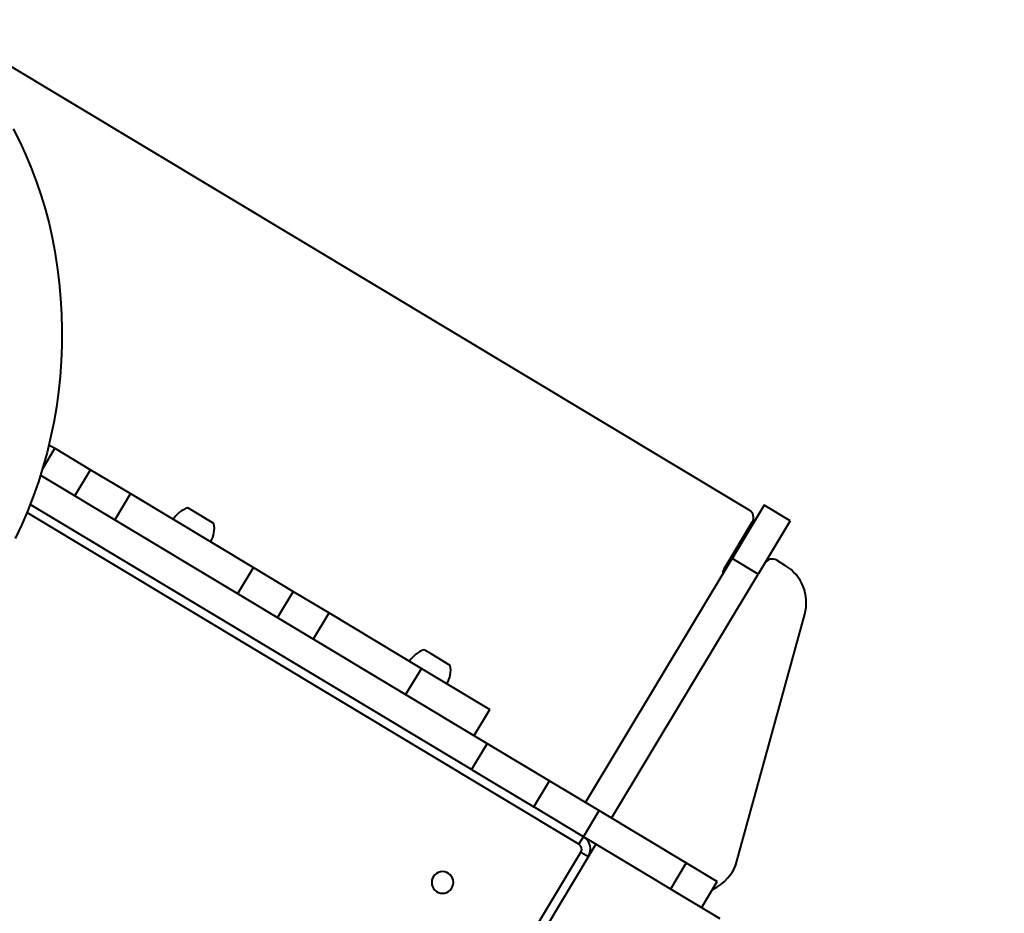
# Model space of a CAD drawing. Units: millimetres. Extents: x 29975 to 49515, y -8954 to 21535.
# Drawn here: x 37796 to 38475, y 7832 to 8448 of the extents above; entities that cross this region are included whole.
import ezdxf

# ---------------------------------------------------------------- set-up
doc = ezdxf.new("R2010")
doc.units = ezdxf.units.MM
doc.layers.add('DiKom', color=7, linetype='Continuous')
doc.styles.add('style1', font='arialbd.ttf', dxfattribs={"width": 0.8})
doc.dimstyles.new('1-50', dxfattribs={"dimtxt": 1100, "dimasz": 400, "dimexe": 100, "dimexo": 0, "dimgap": 400, "dimtad": 1, "dimtxsty": 'style1', "dimcen": 200, "dimclrd": 7, "dimclre": 7, "dimclrt": 7, "dimadec": 1, "dimazin": 2, "dimtfac": 1, "dimtmove": 0, "dimatfit": 2, "dimfxl": 0, "dimlwd": 25, "dimlwe": 18, "dimarcsym": 0})

# ---------------------------------------------------------------- blocks, each defined once
blk = doc.blocks.new('*D10')
at = {"color": 7, "linetype": 'Continuous', "lineweight": 18, "transparency": 16777216}
for p, q in [((42445.22, 11164.04), (33377.59, 11164.04)), ((43214.6, -3144.74), (33377.59, -3144.74))]:
    blk.add_line(p, q, dxfattribs=at)
at = {"color": 7, "linetype": 'Continuous', "lineweight": 25, "transparency": 16777216}
blk.add_line((33477.59, 10764.04), (33477.59, -2744.74), dxfattribs=at)
at = {"color": 7, "linetype": 'Continuous', "transparency": 16777216}
for points in [[(33410.93, 10764.04), (33544.26, 10764.04), (33477.59, 11164.04)], [(33410.93, -2744.74), (33544.26, -2744.74), (33477.59, -3144.74)]]:
    blk.add_solid(points, dxfattribs=at)
at = {"layer": 'Defpoints', "color": 0, "linetype": 'Continuous', "transparency": 16777216}
for p in [(42445.22, 11164.04), (33477.59, -3144.74), (43214.6, -3144.74)]:
    blk.add_point(p, dxfattribs=at)
at = {"color": 7, "linetype": 'Continuous', "lineweight": 40, "transparency": 16777216, "insert": (32515.96, 476.4), "char_height": 1100, "attachment_point": 5, "rotation": 90, "style": 'style1'}
blk.add_mtext('14300', dxfattribs=at)
blk = doc.blocks.new('*D11')
at = {"layer": 'Defpoints', "color": 0, "transparency": 16777216}
for p in [(42718.22, 13133.04), (31658.5, -5166.96), (43235.38, -5166.96)]:
    blk.add_point(p, dxfattribs=at)
at = {"layer": 'DiKom', "color": 7, "lineweight": 18, "transparency": 16777216}
for p, q in [((42718.22, 13133.04), (31558.5, 13133.04)), ((43235.38, -5166.96), (31558.5, -5166.96))]:
    blk.add_line(p, q, dxfattribs=at)
at = {"layer": 'DiKom', "color": 7, "lineweight": 25, "transparency": 16777216}
blk.add_line((31658.5, 12733.04), (31658.5, -4766.96), dxfattribs=at)
at = {"layer": 'DiKom', "color": 7, "transparency": 16777216}
for points in [[(31591.83, 12733.04), (31725.17, 12733.04), (31658.5, 13133.04)], [(31591.83, -4766.96), (31725.17, -4766.96), (31658.5, -5166.96)]]:
    blk.add_solid(points, dxfattribs=at)
at = {"layer": 'DiKom', "color": 7, "lineweight": 200, "transparency": 16777216, "insert": (30696.49, 376.1), "char_height": 1100, "attachment_point": 5, "rotation": 90, "style": 'style1'}
blk.add_mtext('18300', dxfattribs=at)

msp = doc.modelspace()

# ---------------------------------------------------------------- linework, layer by layer
at = {"color": 7, "linetype": 'Continuous', "lineweight": 40}
for p, q in [((37746.872, 8441.684), (38298.888, 8109.999)), ((37746.872, 8441.684), (38298.888, 8109.999)), ((37820.25, 8152.601), (37811.657, 8138.3)), ((37816.175, 8155.049), (37820.25, 8152.601)), ((37820.25, 8152.601), (37844.862, 8137.812)), ((37834.046, 8119.812), (37844.862, 8137.812)), ((37844.862, 8137.812), (37872.303, 8121.324)), ((37810.352, 8134.049), (38118.198, 7949.076)), ((37872.303, 8121.324), (37861.487, 8103.324)), ((37872.303, 8121.324), (37957.141, 8070.348)), ((38107.382, 7931.076), (37803.217, 8113.837)), ((37914.155, 8110.177), (37911.902, 8111.53)), ((37929.903, 8100.714), (37914.155, 8110.177)), ((38309.008, 8113.251), (38287.024, 8076.664)), ((38298.888, 8109.999), (38298.888, 8109.999)), ((38327.009, 8102.435), (38309.008, 8113.251)), ((38181.437, 7879.579), (37800.944, 8108.203)), ((38300.941, 8101.766), (38281.369, 8069.194)), ((38327.009, 8102.435), (38305.025, 8065.848)), ((38185.914, 7908.388), (38287.024, 8076.664)), ((38305.025, 8065.848), (38287.024, 8076.664)), ((37946.325, 8052.348), (37957.141, 8070.348)), ((37957.141, 8070.348), (37984.582, 8053.86)), ((38317.731, 8075.345), (38323.599, 8071.819)), ((38317.731, 8075.345), (38317.731, 8075.345)), ((38317.731, 8075.345), (38323.599, 8071.819)), ((38323.599, 8071.819), (38323.599, 8071.819)), ((38203.915, 7897.572), (38305.025, 8065.848)), ((37984.582, 8053.86), (37973.766, 8035.86)), ((37984.582, 8053.86), (38009.194, 8039.072)), ((37998.378, 8021.071), (38009.194, 8039.072)), ((38009.194, 8039.072), (38072.819, 8000.842)), ((38290.321, 7867.924), (38337.077, 8038.158)), ((38290.321, 7867.924), (38337.077, 8038.158)), ((38337.077, 8038.158), (38337.077, 8038.158)), ((38079.516, 8010.818), (38074.764, 8013.673)), ((38092.764, 8002.857), (38079.516, 8010.818)), ((38072.819, 8000.842), (38062.003, 7982.842)), ((38072.819, 8000.842), (38120.003, 7972.491)), ((38109.187, 7954.491), (38120.003, 7972.491)), ((38118.198, 7949.076), (38107.382, 7931.076)), ((38118.198, 7949.076), (38161.056, 7923.324)), ((38107.382, 7931.076), (38150.241, 7905.324)), ((38150.241, 7905.324), (38161.056, 7923.324)), ((38161.056, 7923.324), (38195.343, 7902.723)), ((38184.527, 7884.722), (38150.241, 7905.324)), ((38184.527, 7884.722), (38195.343, 7902.723)), ((38195.343, 7902.723), (38255.345, 7866.67)), ((38193.099, 7879.572), (38141.595, 7793.855)), ((38181.437, 7879.579), (38184.527, 7884.722)), ((38193.099, 7879.572), (38184.527, 7884.722)), ((38278.816, 7828.068), (38193.099, 7879.572)), ((38140.572, 7803.803), (38182.806, 7874.091)), ((38182.806, 7874.091), (38187.949, 7871)), ((38255.345, 7866.67), (38244.529, 7848.67)), ((38255.345, 7866.67), (38276.774, 7853.794)), ((38290.321, 7867.924), (38290.321, 7867.924)), ((38287.108, 7860.418), (38287.108, 7860.418)), ((38265.958, 7835.794), (38276.774, 7853.794))]:
    msp.add_line(p, q, dxfattribs=at)
at = {"color": 7, "linetype": 'Continuous', "lineweight": 40, "flags": 128}
for points in [[(37791.58, 8372.785), (37796.074, 8363.748), (37800.249, 8354.595), (37804.101, 8345.336), (37807.624, 8335.983), (37810.815, 8326.547), (37813.67, 8317.038), (37816.185, 8307.469), (37818.357, 8297.851), (37820.184, 8288.196)], [(37820.184, 8288.196), (37821.855, 8277.405), (37823.18, 8266.599), (37824.158, 8255.788), (37824.789, 8244.982), (37825.071, 8234.192), (37825.005, 8223.427), (37824.59, 8212.699), (37823.827, 8202.016), (37822.716, 8191.39), (37821.259, 8180.83), (37819.457, 8170.346), (37817.312, 8159.949), (37814.825, 8149.647), (37812, 8139.452), (37808.838, 8129.372), (37805.343, 8119.418), (37801.518, 8109.598), (37797.367, 8099.921), (37792.894, 8090.398)]]:
    msp.add_lwpolyline(points, dxfattribs=at)
at = {"color": 7, "linetype": 'Continuous', "lineweight": 40, "extrusion": (4.97814e-15, -1.71847e-15, -1)}
msp.add_circle((-38087.439, 7853.228), 7.5, dxfattribs=at)
at = {"color": 7, "linetype": 'Continuous', "lineweight": 40}
for centre, radius, start, end in [((37917.791, 8093.805), 18.677, 108.378843, 148.509067), ((38295.798, 8104.856), 6, 329, 59), ((38295.798, 8104.856), 6, 329, 59), ((37911.488, 8097.593), 18.677, 329.490933, 9.621157), ((38314.641, 8070.202), 6, 59, 149), ((38314.641, 8070.202), 6, 59, 149), ((38286.512, 8066.103), 6, 149, 182.55731), ((38286.512, 8066.103), 6, 149, 182.55731), ((38308.148, 8046.103), 30, 344.642246, 59), ((38308.148, 8046.103), 30, 344.642246, 59), ((38080.653, 7995.948), 18.677, 108.378843, 148.509067), ((38074.35, 7999.736), 18.677, 329.490933, 9.621157), ((38179.377, 7876.151), 4, 329, 59), ((38179.377, 7876.151), 10, 329, 59), ((38261.393, 7875.869), 30, 293.930969, 344.642246), ((38261.393, 7875.869), 30, 328.999999, 344.642246)]:
    msp.add_arc(centre, radius, start, end, dxfattribs=at)

# ---------------------------------------------------------------- dimensions: what is measured, and where the dimension line sits
dim = msp.add_linear_dim(base=(33477.594, -3144.737), p1=(42445.221, 11164.042), p2=(43214.599, -3144.737), angle=270, text='14300', dimstyle='1-50', dxfattribs=at)
dim.commit()
dim.dimension.update_dxf_attribs({"geometry": '*D10', "text_midpoint": (33477.594, 476.403), "dimtype": 160})
at = {"layer": 'DiKom', "color": 3, "lineweight": 200}
dim = msp.add_linear_dim(base=(31658.498, -5166.958), p1=(42718.221, 13133.042), p2=(43235.385, -5166.958), angle=270, dimstyle='1-50', dxfattribs=at)
dim.commit()
dim.dimension.update_dxf_attribs({"geometry": '*D11', "text_midpoint": (31658.498, 376.098), "dimtype": 160})

doc.saveas('drawing.dxf')
